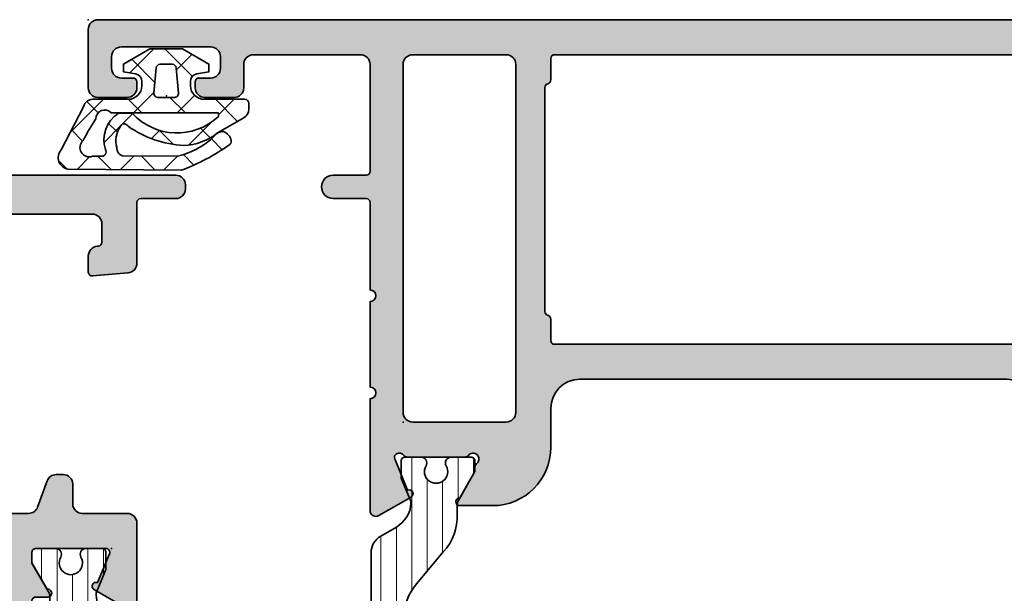
# Model space of a CAD drawing. Extents: x -5438 to -598, y -4679 to 3702.
# Drawn here: x -5027 to -4976, y -3567 to -3537 of the extents above; entities that cross this region are included whole.
import ezdxf

# ---------------------------------------------------------------- set-up
doc = ezdxf.new("R2010")
doc.units = 0
doc.header["$LTSCALE"] = 5
doc.header["$MEASUREMENT"] = 0
doc.layers.get('0').update_dxf_attribs({"linetype": 'CONTINUOUS'})
for name, color, linetype, lineweight in [('Al_foot_closed', 2, 'CONTINUOUS', 35), ('Al_Gaskets', 2, 'CONTINUOUS', 35), ('Al_Hatch', 7, 'CONTINUOUS', 18), ('Al_Insert_points', 6, 'CONTINUOUS', 25), ('Al_Profiles', 2, 'CONTINUOUS', 35), ('Al_Thermal_break', 2, 'CONTINUOUS', 35)]:
    doc.layers.add(name, color=color, linetype=linetype, lineweight=lineweight)
doc.layers.add('Al_Solid_Hatch', color=50, linetype='CONTINUOUS')

# ---------------------------------------------------------------- blocks, each defined once
blk = doc.blocks.new('5000450-_')
at = {"layer": 'Al_Hatch'}
h = blk.add_hatch(dxfattribs=at)
h.set_pattern_fill('ANSI31', color=256, scale=0.25, angle=135, style=0)
h.set_pattern_definition([(180, (0, 0), (-1.408107571515549e-16, -0.79375), [])])
edge = h.paths.add_edge_path()
edge.add_arc((5.638859217955278, 22.43630372714533), 1.499998739249994, 272.69679416985593, 329.9999058465858, ccw=False)
edge.add_arc((5.695319641111714, 21.237630559273), 0.2999965964354605, 247.4998109371611, 272.6968611308427, ccw=False)
edge.add_line((5.580514999324227, 20.96047022283053), (4.419418999324184, 21.44141022283067))
edge.add_line((4.419418999324184, 21.44141022283067), (3.538854999324134, 21.44141022283045))
edge.add_arc((3.538854849909119, 21.24141037224564), 0.1999998505848584, 89.99995719571912, 180.0000428042809)
edge.add_line((3.338854999324316, 21.24141022283063), (3.338854999324316, 20.42083422283055))
edge.add_arc((3.638855178630497, 20.42083415453357), 0.3000001793061891, 179.999986956244, 299.9999406859549)
edge.add_arc((4.088855503459276, 19.64141022283078), 0.6000009082805229, -120.00000551271643, 120.0000055127413, ccw=False)
edge.add_arc((3.638855178630685, 18.86198629112767), 0.300000179306377, 60.00005931405718, 180.0000130437621)
edge.add_line((3.338854999324316, 18.86198622283066), (3.338854999324316, 17.84141022283076))
edge.add_arc((3.538854849909204, 17.84141007341561), 0.1999998505849437, 179.9999571956784, 270.0000428042565)
edge.add_line((3.538854999324134, 17.64141022283072), (4.088854999324316, 17.64141022283072))
edge.add_line((4.088854999324316, 17.64141022283072), (5.564963654476618, 18.49364390165285))
edge.add_arc((5.814964083368926, 18.06063144738162), 0.5000000000003334, 89.99955175248141, 120.0000567505675, ccw=False)
edge.add_line((5.814967995066458, 18.56063144736665), (6.275766313067256, 18.56062784235907))
edge.add_arc((6.423116642594786, 21.15584569633362), 2.599397589673453, 266.7503701464619, 313.2491816060097)
edge.add_line((8.204152612313113, 19.26249451291052), (9.853871808878797, 20.64677328229483))
edge.add_arc((11.8013011232492, 18.30032465382783), 3.049311742099174, 93.38009287465837, 129.6908940899282, ccw=False)
edge.add_arc((20.83885508730499, -150.4599966982342), 172.0514069210646, 90.73478951592699, 93.07098696446758, ccw=False)
edge.add_arc((18.63885499932433, 21.07730308292004), 0.4999999999999405, 3.979039320256561e-13, 90.73478951589198, ccw=False)
edge.add_line((19.13885499932427, 21.07730308292004), (19.13885505522022, 2.191410222831809))
edge.add_arc((19.7388546069751, 2.19140977458655), 0.5999995517550443, 179.9999571956988, 270.0000428042578)
edge.add_arc((19.73885550346522, 2.19140977458672), 0.5999995517552148, 269.9999571956934, 360.0000428042849)
edge.add_line((20.33885505522027, 2.191410222831809), (20.33885499932432, 21.09141022283054))
edge.add_arc((20.83885499932386, 21.09141022283099), 0.4999999999995453, 90.00000002944228, 180.0000000000521, ccw=False)
edge.add_arc((20.827523911695, -150.882709743636), 172.4741203386776, 86.9327773078773, 89.99623582087042, ccw=False)
edge.add_arc((29.89452495868161, 18.34623163360299), 3.00245589826788, 50.015648100123315, 86.91336499955668, ccw=False)
edge.add_line((31.82383817774836, 20.64677329238204), (33.47355738633529, 19.26249451291052))
edge.add_arc((35.40057944619889, 21.55694410917662), 2.996316566887845, 229.9743617147639, 270.0256382852383)
edge.add_line((35.40192021539507, 18.56062784226744), (35.86274200359423, 18.5606314473596))
edge.add_arc((35.86274591529153, 18.06063144737456), 0.5000000000003374, 59.99994324943282, 90.00044824749273, ccw=False)
edge.add_line((36.11274634418384, 18.4936439016458), (37.58885499932432, 17.64141022283072))
edge.add_line((37.58885499932432, 17.64141022283072), (38.13885499932427, 17.64141022283049))
edge.add_arc((38.13885514873912, 17.84141007341569), 0.1999998505852564, 269.999957195768, 360.0000428042972)
edge.add_line((38.33885499932432, 17.84141022283076), (38.33885499932409, 18.86198622283066))
edge.add_arc((38.03885482001773, 18.86198629112767), 0.3000001793063738, 359.9999869562379, 479.9999406859433)
edge.add_arc((37.5888544951889, 19.64141022283065), 0.6000009082805229, 59.99999448728357, 300.00000551274127, ccw=False)
edge.add_arc((38.03885482001772, 20.4208341545339), 0.3000001793066085, 240.0000593140335, 360.0000130437357)
edge.add_line((38.33885499932432, 20.42083422283078), (38.33885499932432, 21.24141022283063))
edge.add_arc((38.13885514873929, 21.24141037224564), 0.1999998505850858, 359.9999571957192, 450.0000428042808)
edge.add_line((38.13885499932427, 21.44141022283067), (37.25829099932422, 21.44141022283067))
edge.add_line((37.25829099932422, 21.44141022283067), (36.09719499932418, 20.96047022283053))
edge.add_arc((35.98239035753657, 21.23763055927353), 0.2999965964359958, 267.3031388691418, 292.5001890628215, ccw=False)
edge.add_arc((36.03885078069339, 22.43630372714534), 1.499998739250024, 210.0000941534138, 267.3032058301256, ccw=False)
edge.add_line((34.73981499932426, 21.68630222283061), (34.27498890874255, 22.49140844509772))
edge.add_arc((33.40896247858595, 21.99141022283058), 1.000000000000043, 29.99988238620885, 89.99999999999878)
edge.add_line((33.40896247858597, 22.99141022283063), (8.268747520061982, 22.99141022283063))
edge.add_arc((8.268747520061957, 21.9914102228305), 1.000000000000128, 89.99999999999858, 150.0001176138034)
edge.add_line((7.402721089905175, 22.49140844509749), (6.937894999324375, 21.68630222283061))
at = {"layer": 'Al_Insert_points'}
for p in [(3.33885550345973, 19.64141022282913), (38.33885449519254, 19.64141022282901)]:
    blk.add_point(p, dxfattribs=at)
at = {"layer": 'Al_Thermal_break'}
blk.add_lwpolyline([(6.937894999324375, 21.68630222283061, -0.2553760000000451), (5.709434999324334, 20.93796622283073, -0.1103879999999736), (5.580514999324227, 20.96047022283053), (4.419418999324184, 21.44141022283067), (3.538854999324134, 21.44141022283045, 0.4142139999999379), (3.338854999324316, 21.24141022283063), (3.338854999324316, 20.42083422283055, 0.5773500000000247), (3.788854999323907, 20.16102622283076, -1.732050999999429), (3.788854999324134, 19.12179422283068, 0.5773499999999931), (3.338854999324316, 18.86198622283066), (3.338854999324316, 17.84141022283076, 0.4142140000000211), (3.538854999324134, 17.64141022283072), (4.088854999324316, 17.64141022283072), (5.564963654476618, 18.49364390165285, -0.1316547392492529), (5.814967995066458, 18.56063144736665), (6.275766313067256, 18.56062784235907, 0.2057198731865205), (8.204152612313113, 19.26249451291052), (9.853871808878797, 20.64677328229483, -0.1597748852406264), (11.62151511572926, 21.34433173200684, -0.01019393744704342), (18.63244292691012, 21.57726196655678, -0.4179747782497513), (19.13885499932427, 21.07730308292004), (19.13885505522022, 2.191410222831809, 0.414213999999924), (19.7388550552199, 1.591410222831673, 0.4142140000000906), (20.33885505522027, 2.191410222831809), (20.33885499932432, 21.09141022283054, -0.414213562222854), (20.83885499906693, 21.59141022283054, -0.01336765554303905), (30.05619486753823, 21.34433174227413, -0.1624022435570057), (31.82383817774836, 20.64677329238204), (33.47355738633529, 19.26249451291052, 0.176557682288933), (35.40192021539507, 18.56062784226744), (35.86274200359423, 18.5606314473596, -0.1316547392491363), (36.11274634418384, 18.4936439016458), (37.58885499932432, 17.64141022283072), (38.13885499932427, 17.64141022283049, 0.4142139999997712), (38.33885499932432, 17.84141022283076), (38.33885499932409, 18.86198622283066, 0.5773499999999931), (37.88885499932427, 19.12179422283068, -1.732050999999431), (37.88885499932405, 20.16102622283076, 0.5773499999999748), (38.33885499932432, 20.42083422283078), (38.33885499932432, 21.24141022283063, 0.4142139999999377), (38.13885499932427, 21.44141022283067), (37.25829099932422, 21.44141022283067), (36.09719499932418, 20.96047022283053, -0.1103879999999655), (35.96827499932385, 20.93796622283073, -0.2553759999999606), (34.73981499932426, 21.68630222283061), (34.27498890874255, 22.49140844509772, 0.2679497424633346), (33.40896247858597, 22.99141022283063), (8.268747520061982, 22.99141022283063, 0.2679497424634046), (7.402721089905175, 22.49140844509749)], format="xyb", close=True, dxfattribs=at)
at = {"layer": 'Al_Thermal_break', "color": 5}
blk.add_lwpolyline([(18.83885500115917, 20.45730308203211), (18.83885505521999, 2.191409775178368, 1), (20.63885505522027, 2.191409774586436), (20.63885500119969, 20.45730308084869)], format="xyb", dxfattribs=at)
blk = doc.blocks.new('0171374-C')
at = {"layer": 'Al_Solid_Hatch', "ltscale": 0.25}
h = blk.add_hatch(color=256, dxfattribs=at)
h.dxf.hatch_style = 1
h.paths.add_polyline_path([(0.6667485175859014, 41.88519696571371, -1), (1.066748517608897, 41.88520000000012), (2.426748517608907, 41.10000000000009), (2.666748517608916, 41.10000000000009, -0.2360679774998013), (2.826748517608895, 41.02000000000009, 1.153009687409367), (3.246748517608928, 41.44000000000008, -0.2360679774997738), (3.166748517608919, 41.60000000000012), (3.166748517608919, 44.60000000000012, -0.2360679774997738), (3.246748517608928, 44.76000000000015, 0.3675227149780936), (3.332638684699798, 45.138933145953, 0.3884367506233986), (3.078841877813304, 45.23108695142181), (1.469969451111904, 44.56467008016484, -0.936600158529717), (1.111988339691329, 44.38813293571517), (0.1525025904552848, 46.0499992011053, -0.5773512941738539), (0.41230975034658, 46.50000000000018), (2.966735321505592, 46.50000000000018), (6.166748517608948, 46.50000000000001, 1), (6.766748517598739, 46.50000000000001), (11.16674851760895, 46.50000000000001, 1), (11.76674851759828, 46.50000000000001), (16.26674851760897, 46.50000000000001, 0.4142135623731003), (16.46674851760896, 46.7), (16.46674851760893, 48.39999999999998, -0.4142135623731002), (17.06674851760893, 48.99999999999998, -0.4142135623731037), (17.66674851760895, 48.39999999999999), (17.66674851760898, 46.69999999999999, 0.4142135623730898), (17.86674851760896, 46.50000000000001), (23.36674851760896, 46.50000000000001, 0.4142135623730961), (23.86674851760896, 47.00000000000001), (23.86674851760894, 52.50000000000004, 0.4142135623730871), (23.36674851760895, 53.00000000000004), (22.16674851760894, 53.00000000000006, -0.4142135623730933), (21.66674851760892, 53.5000000000001), (21.66674851760895, 55.00000000000004, -0.4142135623730888), (22.16674851760895, 55.50000000000004), (22.46674851760896, 55.50000000000004, -0.4142135623730951), (22.66674851760895, 55.30000000000005), (22.66674851760895, 54.70000000000002, 0.414213562373095), (23.16674851760895, 54.20000000000002), (23.76674851760891, 54.20000000000002, 0.4142135623730929), (24.26674851760891, 54.70000000000002), (24.26674851760894, 59.30000000000001, 0.4142135623730833), (23.76674851760897, 59.80000000000002), (23.16674851760897, 59.80000000000005, 0.4142135623731235), (22.66674851760895, 59.30000000000003), (22.66674851760898, 58.70000000000003, -0.4142135623731107), (22.46674851760899, 58.50000000000004), (22.16674851760895, 58.50000000000004, -0.4142135623730951), (21.66674851760895, 59.00000000000004), (21.66674851760895, 60.50000000000004, -0.4142135623731005), (22.16674851760896, 61.00000000000004), (25.16674851760896, 60.99999999999998, -0.4142135623730895), (25.66674851760895, 60.49999999999998), (25.66674851760892, 0.5000000000000071, -0.4142135623730951), (25.16674851760892, 7.105427357601002e-15), (23.32506091278669, 7.105427357601002e-15, -0.3015113445775836), (21.482491584812, 1.222222222220999, -0.5366750419291282), (21.66674851761021, 1.500000000000007), (23.36674851760891, 1.500000000000007, 0.4142135623730909), (23.86674851760891, 2), (23.86674851760894, 4.5, 0.414213562373095), (23.36674851760894, 5), (9.866748517608965, 5.000000000000007, 0.4142135623730867), (9.366748517608965, 4.500000000000021), (9.366748517608908, 2.000000000000021, 0.4142135623731034), (9.866748517608908, 1.500000000000007), (11.26674851760767, 1.500000000000007, -0.5539924070682364), (11.44659219973257, 1.21249999999867, -0.2870075753929958), (9.827999060615182, 0.1999999999999886), (7.066748517608961, 0.1999999999999673, -0.4142135623730138), (6.066748517608954, 1.199999999999683), (6.066748517608925, 1.299999999999962, -0.4142135623731784), (6.266748517608914, 1.500000000000007), (7.466748517608959, 1.500000000000007, 0.4142135623730951), (7.666748517608948, 1.699999999999996), (7.666748517608948, 4.300000000000054, 0.4142135623730835), (6.966748517609002, 5.000000000000036), (4.412307761228085, 4.999999999940066, -0.5773510674602637), (4.152500499304598, 5.450000622123703), (5.111988719503039, 7.111873777727396, -0.9365940674519647), (5.469970611577146, 6.935339439094811), (7.078846172966074, 6.268921269407628, 0.3884634378373598), (7.332651570070148, 6.36109151668709, 0.367496394790796), (7.246748517614865, 6.739999999875582, -0.2360679775098925), (7.16674851760872, 6.899999999880254), (7.166748517608944, 9.899999999880542, -0.2360679774998437), (7.246748517608982, 10.05999999988055, 1.153009687409375), (6.826748517609143, 10.47999999988063, -0.2360679774997203), (6.666748517609225, 10.3999999998807), (6.426748517608587, 10.39999999988069), (5.066748517608467, 9.614799999880894, -1), (4.666748517608376, 9.614799999880844), (4.66674851760849, 9.961215772565566, -0.2679486554641469), (6.166743311097974, 12.55928897793065), (6.666750253112269, 12.84796945651136, 0.2679486554642351), (7.166748517608919, 13.71399385830032), (7.166748517608948, 35.7, 0.4142135623730955), (5.666748517608948, 37.2), (3.666748517608919, 37.2, -0.4142135623730951), (0.6667485176089194, 40.2)])
h.paths.add_polyline_path([(23.36674851760896, 39.00000000000001), (5.466748517608959, 39.00000000000001, -0.4142135623730933), (4.966748517608959, 39.50000000000001), (4.966748517608931, 44.30000000000002, -0.414213562373096), (5.466748517608931, 44.80000000000002), (23.36674851760896, 44.80000000000008, -0.4142135623730958), (23.86674851760896, 44.30000000000008), (23.86674851760896, 39.50000000000001, -0.4142135623730951)], flags=16)
h.paths.add_polyline_path([(23.86674851760894, 37.00000000000001), (23.86674851760891, 6.999999999999979, -0.4142135623731027), (23.66674851760892, 6.79999999999999), (22.56674851760889, 6.800000000000022, 0.3419987131209206), (22.37309935029828, 6.649999999999139, -0.3419987131209118), (22.17945018298995, 6.500000000000014), (10.65404685222772, 6.500000000000007, -0.3419987131209845), (10.46039768491953, 6.649999999999061, 0.3419987131209835), (10.26674851760892, 6.799999999999986), (9.166748517608914, 6.800000000000018, -0.4142135623730899), (8.966748517608929, 7.000000000000007), (8.96674851760893, 37.00000000000001, -0.4142135623730858), (9.16674851760891, 37.2), (10.26674851760314, 37.20000000000002, 0.3419987131220633), (10.46039768490959, 37.34999999999834, -0.3419987131220685), (10.65404685222038, 37.50000000000001), (22.17945018299478, 37.50000000000001, -0.3419987131213513), (22.37309935030545, 37.34999999999883, 0.3419987131213361), (22.56674851761301, 37.20000000000005), (23.66674851760895, 37.2, -0.4142135623730805)], flags=16)
at = {"layer": 'Al_foot_closed'}
for points in [[(3.332638684741067, 45.13893314597454, 0.3884367506174329), (3.078841877856501, 45.2310869514397), (1.469969451111904, 44.56467008016484, -0.9366133997499576), (1.111985518308, 44.38813782261895), (0.152502590461534, 46.04999920109447, -0.5773512941876802), (0.4123097503465196, 46.50000000000018), (2.966735321505592, 46.50000000000018)], [(7.33265157007015, 6.36109151668709, -0.3884634378373811), (7.078846172966061, 6.268921269407635), (5.469970611577148, 6.935339439094811, 0.9365940674520822), (5.111988719503026, 7.111873777727375), (4.152500499304617, 5.450000622123731, 0.5773510674524669), (4.412307761221038, 4.999999999940066), (6.966748517608901, 4.999999999939952)]]:
    blk.add_lwpolyline(points, format="xyb", dxfattribs=at)
at = {"layer": 'Al_Insert_points', "ltscale": 0.25}
for p in [(25.66674851760892, 60.99999999999995), (21.66674851760892, 57.00000000000006), (25.66674851760892, 1.4210854715202e-14)]:
    blk.add_point(p, dxfattribs=at)
at = {"layer": 'Al_Insert_points'}
for p in [(4.966748517608927, 44.80000000000002), (3.166748517608919, 43.00000000000029), (7.166748517608832, 8.499999999880494), (8.96674851760893, 6.800000000000024)]:
    blk.add_point(p, dxfattribs=at)
at = {"layer": 'Al_Profiles'}
blk.add_lwpolyline([(6.966763842049611, 4.999999999832291, -0.4142071503522837), (7.666748517608948, 4.300000000000047), (7.666748517608948, 1.699999999999996, -0.414213562373095), (7.466748517608959, 1.500000000000007), (6.266748517608914, 1.500000000000007, 0.414213562373095), (6.066748517608925, 1.300000000000018), (6.066748517608954, 1.199999999999967, 0.414213562373095), (7.066748517608954, 0.1999999999999673), (9.827999060615166, 0.1999999999999957, 0.2870075753930837), (11.44659219973282, 1.212499999999189, 0.5539924070681354), (11.26674851760715, 1.500000000000007), (9.866748517608908, 1.500000000000007, -0.414213562373095), (9.366748517608908, 2.000000000000007), (9.366748517608965, 4.500000000000007, -0.414213562373095), (9.866748517608965, 5.000000000000007), (23.36674851760894, 5.000000000000007, -0.414213562373095), (23.86674851760894, 4.500000000000007), (23.86674851760891, 2.000000000000007, -0.414213562373095), (23.36674851760891, 1.500000000000007), (21.66674851761074, 1.500000000000007, 0.5366750419290157), (21.48249158481176, 1.222222222221554, 0.3015113445776667), (23.32506091278669, 7.105427357601002e-15), (25.16674851760892, 7.105427357601002e-15, 0.414213562373095), (25.66674851760892, 0.5000000000000071), (25.66674851760895, 60.49999999999998, 0.414213562373095), (25.16674851760895, 60.99999999999998), (22.16674851760895, 61.00000000000004, 0.414213562373095), (21.66674851760895, 60.50000000000004), (21.66674851760895, 59.00000000000004, 0.414213562373095), (22.16674851760895, 58.50000000000004), (22.46674851760899, 58.50000000000004, 0.414213562373095), (22.66674851760898, 58.70000000000002), (22.66674851760895, 59.30000000000005, -0.414213562373095), (23.16674851760895, 59.80000000000005), (23.76674851760894, 59.80000000000002, -0.414213562373095), (24.26674851760894, 59.30000000000002), (24.26674851760891, 54.70000000000002, -0.414213562373095), (23.76674851760891, 54.20000000000002), (23.16674851760892, 54.20000000000002, -0.4142135623730784), (22.66674851760895, 54.70000000000002), (22.66674851760895, 55.30000000000005, 0.414213562373095), (22.46674851760896, 55.50000000000004), (22.16674851760895, 55.50000000000004, 0.414213562373095), (21.66674851760895, 55.00000000000004), (21.66674851760892, 53.50000000000006, 0.4142135623730785), (22.16674851760895, 53.00000000000006), (23.36674851760894, 53.00000000000004, -0.414213562373095), (23.86674851760894, 52.50000000000004), (23.86674851760896, 47.00000000000001, -0.414213562373095), (23.36674851760896, 46.50000000000001), (17.86674851760896, 46.50000000000001, -0.414213562373095), (17.66674851760898, 46.7), (17.66674851760895, 48.40000000000001, 0.4142135623730951), (17.06674851760893, 48.99999999999998), (17.06674851760893, 48.99999999999998, 0.414213562373095), (16.46674851760893, 48.39999999999998), (16.46674851760896, 46.7, -0.414213562373095), (16.26674851760897, 46.50000000000001), (11.76674851759828, 46.50000000000001, -0.9999999999999999), (11.16674851760895, 46.50000000000001), (6.766748517598739, 46.50000000000001, -0.9999999999999999), (6.166748517608948, 46.50000000000001), (2.966735321505592, 46.50000000000018)], format="xyb", dxfattribs=at)
at = {"layer": 'Al_Profiles', "ltscale": 0.25}
blk.add_lwpolyline([(7.332651570055484, 6.361091516699823, 0.367496394778577), (7.24674851760876, 6.739999999880162, -0.2360679774998078), (7.166748517608719, 6.899999999880244), (7.166748517608946, 9.899999999880585, -0.2360679774997897), (7.246748517608987, 10.05999999988055, 1.15300968740934), (6.826748517609142, 10.47999999988063, -0.2360679774997837), (6.666748517609173, 10.3999999998807), (6.426748517608596, 10.3999999998807), (5.066748517608469, 9.614799999880894, -1.000000000000284), (4.666748517608378, 9.614799999880667), (4.666748517608491, 9.961215772564152, -0.2679486554643181), (6.16674331109841, 12.5592889779309), (6.666750253111625, 12.84796945651099, 0.2679486554642989), (7.166748517608919, 13.71399385829982), (7.166748517608948, 35.7, 0.414213562373095), (5.666748517608948, 37.2), (3.666748517608919, 37.2, -0.414213562373095), (0.6667485176089194, 40.2), (0.6667485176089194, 41.8852, -0.9999848286833309), (1.066748517608897, 41.88520000000012), (2.42674851760891, 41.10000000000009), (2.666748517608919, 41.10000000000009, -0.2360679774997794), (2.826748517608888, 41.0200000000001, 1.153009687409324), (3.24674851760896, 41.44000000000006, -0.2360679774997878), (3.166748517608919, 41.60000000000009), (3.166748517608919, 44.60000000000014, -0.2360679774997878), (3.24674851760896, 44.76000000000017, 0.3675227149780559), (3.332638684699798, 45.138933145953)], format="xyb", dxfattribs=at)
at = {"layer": 'Al_Profiles'}
for points in [[(5.466748517608959, 39.00000000000001, -0.414213562373095), (4.966748517608959, 39.50000000000001), (4.966748517608931, 44.30000000000002, -0.4142135623730949), (5.466748517608931, 44.80000000000002), (23.36674851760896, 44.80000000000008, -0.4142135623730951), (23.86674851760896, 44.30000000000008), (23.86674851760896, 39.50000000000001, -0.414213562373095), (23.36674851760896, 39.00000000000001)], [(10.65404685222451, 6.500000000000007, -0.3419987131187361), (10.46039768491913, 6.65000000000061, 0.3419987131187689), (10.26674851760891, 6.79999999999999), (9.16674851760892, 6.800000000000018, -0.414213562373095), (8.96674851760893, 7.000000000000007), (8.96674851760893, 37.00000000000001, -0.4142135623731033), (9.16674851760892, 37.2), (10.26674851760891, 37.20000000000002, 0.3419987131180318), (10.46039768491032, 37.35000000000114, -0.3419987131180393), (10.65404685222039, 37.50000000000001), (22.17945018299478, 37.50000000000001, -0.3419987131184669), (22.37309935030494, 37.35000000000083, 0.3419987131184741), (22.5667485176089, 37.20000000000005), (23.66674851760895, 37.2, -0.4142135623730868), (23.86674851760894, 37.00000000000001), (23.86674851760891, 6.999999999999979, -0.414213562373095), (23.66674851760892, 6.79999999999999), (22.5667485176089, 6.800000000000018, 0.3419987131188439), (22.37309935029866, 6.650000000000581, -0.3419987131188267), (22.17945018299293, 6.500000000000007)]]:
    blk.add_lwpolyline(points, format="xyb", close=True, dxfattribs=at)
blk = doc.blocks.new('3001971-_')
at = {"xscale": -1, "rotation": 180}
blk.add_blockref('0171374-C', (475.2632880810054, 345.7799999999996), dxfattribs=at)
blk.add_blockref('5000450-_', (444.0911815992897, 317.7385897771693))
at = {"rotation": 180}
blk.add_blockref('5000450-_', (481.7688915979383, 322.3214102228307), dxfattribs=at)
blk = doc.blocks.new('5000529-A')
at = {"layer": 'Al_Hatch'}
h = blk.add_hatch(dxfattribs=at)
h.set_pattern_fill('ANSI37', color=256, scale=0.5, style=0, double=1)
h.set_pattern_definition([(45, (0, 0), (-1.122532015133644, 1.122532015133644), []), (135, (0, 0), (-1.122532015133644, -1.122532015133644), [])])
edge = h.paths.add_edge_path()
edge.add_arc((2.111447427365829, 3.392296880717481), 0.2251000198971924, -78.79052718556989, 62.772211880460986, ccw=False)
edge.add_arc((1.485686028701446, 4.164840274647477), 1.197914738595587, 252.9526771681166, 303.980077568322, ccw=False)
edge.add_arc((1.074168773059319, 3.417156323187228), 0.4021497456129348, 197.5822726303413, 278.62870864722265, ccw=False)
edge.add_line((0.6908057843029383, 3.295676955604404), (0.6765986467485163, 6.12143861958175))
edge.add_arc((4.51906785116525, 5.290306081007141), 3.931329404103457, 133.3081499206382, 167.7948534169753, ccw=False)
edge.add_arc((1.546946602106672, 8.429462230485242), 0.3917153973286299, 314.7012163323875, 384.7330420424867)
edge.add_line((1.902728788788636, 8.593352401466074), (1.80789269968659, 8.705146082121939))
edge.add_arc((1.356923970263475, 8.325875847667753), 0.5892526670796094, 40.06424721975096, 69.54589201120898)
edge.add_arc((1.453762223364242, 8.666973748655673), 0.2375312582541331, 62.66290701507005, 137.3944402848199)
edge.add_arc((9.753666722541867, 2.736472079505283), 10.43671605612804, 144.2929427022608, 159.9044171455215)
edge.add_line((-0.04766981783222946, 6.322395120866941), (0, 0.5020754672122623))
edge.add_arc((0.6025650377491854, 0.613060472164058), 0.6127008209900059, 190.436204582453, 310.3362175575732)
edge.add_line((0.9991489672092939, 0.146023553991836), (3.218968374058932, 1.292579973313377))
edge.add_arc((3.095798351688161, 1.786867686347426), 0.5094027852959253, 283.9923882514945, 368.1945731067362)
edge.add_line((3.600000000000136, 1.859475506220588), (3.600000000000136, 3.603544439375878))
edge.add_arc((4.300000000000153, 3.60354443937585), 0.700000000000017, 89.99999999999773, 179.9999999999977, ccw=False)
edge.add_line((4.300000000000182, 4.303544439375867), (4.511462053316791, 4.303544439375867))
edge.add_arc((4.511462053316752, 3.903544439375927), 0.3999999999999397, 9.9999999999946, 89.99999999999437, ccw=False)
edge.add_line((4.905385154521582, 3.973003710442652), (5.014612537460607, 3.353544439375878))
edge.add_line((5.014612537460607, 3.353544439375878), (5.414612537460698, 3.353544439375878))
edge.add_line((5.414612537460698, 3.353544439375878), (6.200000000000045, 4.713875428121878))
edge.add_line((6.200000000000045, 4.713875428121878), (6.200000000000045, 6.393213450630026))
edge.add_line((6.200000000000045, 6.393213450630026), (5.414612537460698, 7.753544439375912))
edge.add_line((5.414612537460698, 7.753544439375912), (5.014612537460607, 7.753544439375912))
edge.add_line((5.014612537460607, 7.753544439375912), (4.905385154521582, 7.134085168309139))
edge.add_arc((4.511462053316752, 7.203544439375864), 0.3999999999999396, 270.00000000000557, 350.0000000000054, ccw=False)
edge.add_line((4.511462053316791, 6.803544439375924), (4.300000000000182, 6.803544439375924))
edge.add_arc((4.300000000000153, 7.503544439375941), 0.700000000000017, 180.0000000000023, 270.00000000000233, ccw=False)
edge.add_line((3.600000000000136, 7.503544439375912), (3.600000000000136, 9.603544439375877))
edge.add_arc((3.400000000000091, 9.603544439375877), 0.2000000000000455, 0, 90)
edge.add_line((3.400000000000091, 9.803544439375923), (3.088675134594951, 9.803544439375923))
edge.add_arc((3.088675134594919, 9.303544439375896), 0.5000000000000271, 89.99999999999636, 149.9999999999982)
edge.add_line((2.655662432702684, 9.553544439375923), (1.866987298107915, 8.18751903559156))
edge.add_arc((4.073267174964407, 6.394104781417161), 2.843238572842212, 140.8934437691134, 178.819786821061)
edge.add_arc((6.675079301697584, 6.726049893876613), 5.451306892559558, 182.8745834905222, 215.0879918808285)
edge = h.paths.add_edge_path(flags=16)
edge.add_line((0.6705550972576475, 2.177575952570248), (0.6689805237097062, 1.754414238059963))
edge.add_arc((1.11835202439769, 1.590930100561043), 0.4781859563436975, 160.0082995588169, 318.2210989105456)
edge.add_arc((-4.460525104424846, 12.67340702996854), 12.85356980346536, 297.5017719483693, 303.3212483979999)
edge.add_arc((2.593373015304346, 2.386197084664747), 0.4533343651936033, 270.8833114367329, 407.4384751270644)
edge.add_line((2.900000000000091, 2.720101171075624), (2.900000000000091, 8.223782605002054))
edge.add_arc((2.870000000000118, 8.223782605002054), 0.02999999999997272, 0, 90)
edge.add_line((2.870000000000118, 8.253782605002026), (2.730000000000246, 8.253782605002026))
edge.add_arc((2.730000000000192, 8.22378260500188), 0.0300000000001468, 89.99999999989822, 179.9999999998847)
edge.add_arc((4.994258022682355, 6.103350862616503), 3.1240759671874, 137.2548289059758, 226.9632401722675)
edge.add_arc((-0.03304071658945595, 3.413670302915297), 2.923580772688573, -6.386888666789105, 7.987327703429685, ccw=False)
edge.add_arc((1.519534070119366, 3.954308523696402), 1.606221700250984, 251.93063134751918, 327.37982335824967, ccw=False)
edge.add_arc((0.9019697689403525, 2.223744210603702), 0.2359751222477865, 59.61295074609744, 191.2826292807551)
edge = h.paths.add_edge_path(flags=16)
edge.add_arc((5.200000000000095, 5.871547476578377), 0.1999999999999953, 1.4210854715202004e-12, 85.00000000000142, ccw=False)
edge.add_line((5.400000000000091, 5.871547476578383), (5.400000000000091, 5.235541402173408))
edge.add_arc((5.200000000000095, 5.235541402173413), 0.1999999999999953, 274.9999999999986, 359.9999999999986, ccw=False)
edge.add_line((5.217431148549622, 5.036302462555068), (3.917431148549667, 4.922567199971422))
edge.add_arc((3.900000000000087, 5.121806139589808), 0.2000000000000409, 180.0000000000132, 275.0000000000132, ccw=False)
edge.add_line((3.700000000000045, 5.121806139589762), (3.700000000000045, 5.985282739162028))
edge.add_arc((3.900000000000087, 5.985282739161982), 0.2000000000000409, 84.99999999998681, 179.9999999999869, ccw=False)
edge.add_line((3.917431148549667, 6.184521678780368), (5.217431148549622, 6.070786416196722))
at = {"layer": 'Al_Gaskets'}
for points in [[(2.214437267278299, 3.59245459811184, -0.7104183456833136), (2.15520609050759, 3.171491087410868, -0.2264025799114193), (1.134503601543656, 3.019558377558337), (1.134503601543656, 3.019558377558337, -0.369149685936236), (0.6908057843029383, 3.295676955604404), (0.6908057843029383, 3.295676955604404), (0.6765986467485163, 6.12143861958175), (0.6765986467485163, 6.12143861958175, -0.1516227713957607), (1.822483048350023, 8.151036981458002), (1.822483048350023, 8.151036981458002), (1.822483048350023, 8.151036981457946), (1.822483048350023, 8.151036981457946, 0.3154514665385937), (1.902728788788636, 8.593352401466074), (1.902728788788636, 8.593352401466074), (1.80789269968659, 8.705146082121939), (1.80789269968659, 8.705146082121939, 0.1293522258021824), (1.562842454730344, 8.877977544291934), (1.562842454730344, 8.877977544291934, 0.3381483901417467), (1.278931758150293, 8.827769914906195), (1.278931758150293, 8.827769914906195), (1.278931758150293, 8.827769914906195), (1.278931758150293, 8.827769914906195, 0.068223460260727), (-0.04766981783222946, 6.322395120866941), (0, 0.5020754672122623, 0.5767687147057934), (0.9991489672092939, 0.146023553991836), (3.218968374058932, 1.292579973313377, 0.3848765693053973), (3.600000000000136, 1.859475506220588), (3.600000000000136, 3.603544439375878, -0.414213562373095), (4.300000000000182, 4.303544439375867), (4.511462053316791, 4.303544439375867, -0.3639702342662014), (4.905385154521582, 3.973003710442652), (5.014612537460607, 3.353544439375878), (5.414612537460698, 3.353544439375878), (6.200000000000045, 4.713875428121878), (6.200000000000045, 6.393213450630026), (5.414612537460698, 7.753544439375912), (5.014612537460607, 7.753544439375912), (4.905385154521582, 7.134085168309139, -0.3639702342662014), (4.511462053316791, 6.803544439375924), (4.300000000000182, 6.803544439375924, -0.414213562373095), (3.600000000000136, 7.503544439375912), (3.600000000000136, 9.603544439375877, 0.414213562373095), (3.400000000000091, 9.803544439375923), (3.088675134594951, 9.803544439375923), (3.088675134594951, 9.803544439375923, 0.2679491924311314), (2.655662432702684, 9.553544439375923), (2.655662432702684, 9.553544439375923), (1.866987298107915, 8.18751903559156), (1.866987298107915, 8.18751903559156, 0.1670122377386097), (1.230631777501003, 6.452667390528188), (1.230631777501003, 6.452667390528188, 0.141490521235689)], [(0.6705550972576475, 2.177575952570248), (0.6689805237097062, 1.754414238059963), (0.6689805237097062, 1.754414238059963, 0.8258970455673875), (1.474945523638326, 1.272334926172516), (1.474945523638326, 1.272334926172516, 0.02539771496513583), (2.600361655145207, 1.932916591395224), (2.600361655145207, 1.932916591395224), (2.600361655145207, 1.932916591395224), (2.600361655145207, 1.932916591395224, 0.6780387308087493), (2.900000000000091, 2.720101171075624), (2.900000000000091, 8.223782605002054, 0.414213562373095), (2.870000000000118, 8.253782605002026), (2.730000000000246, 8.253782605002026), (2.730000000000246, 8.253782605002026, 0.4142135623730257), (2.700000000000045, 8.22378260500194, 0.4127237593725164), (2.86217789001148, 3.819913769848665, -0.06280172043155273), (2.872394563294165, 3.088446735439175), (2.872394563294165, 3.088446735439175, -0.3416415325420344), (1.021335140311521, 2.427302964867136, 0.6473603692027683)], [(5.217431148549622, 6.070786416196722, -0.3888787318529897), (5.400000000000091, 5.871547476578383), (5.400000000000091, 5.871547476578383), (5.400000000000091, 5.235541402173408), (5.400000000000091, 5.235541402173408, -0.3888787318529897), (5.217431148549622, 5.036302462555068), (5.217431148549622, 5.036302462555068), (3.917431148549667, 4.922567199971422), (3.917431148549667, 4.922567199971422, -0.4400105308918335), (3.700000000000045, 5.121806139589762), (3.700000000000045, 5.121806139589762), (3.700000000000045, 5.985282739162028), (3.700000000000045, 5.985282739162028, -0.4400105308918334), (3.917431148549667, 6.184521678780368), (3.917431148549667, 6.184521678780368)]]:
    blk.add_lwpolyline(points, format="xyb", close=True, dxfattribs=at)
at = {"layer": 'Al_Insert_points'}
blk.add_point((3.776167766055096, 5.56506478704024), dxfattribs=at)
blk = doc.blocks.new('P-70876block', base_point=(328.4984230058003, 163.5090182538679))
at = {"layer": 'Al_Solid_Hatch'}
h = blk.add_hatch(color=256, dxfattribs=at)
edge = h.paths.add_edge_path(flags=16)
edge.add_line((325.1984230058004, 155.7090182538678), (326.2984230058004, 155.7090182538678))
edge.add_arc((326.2984230058004, 155.5090182538679), 0.1999999999999886, 1.63140612130519e-11, 90.00000000001631, ccw=False)
edge.add_line((326.4984230058004, 155.5090182538679), (326.4984230058003, 115.5090182538678))
edge.add_arc((326.2984230058004, 115.5090182538678), 0.1999999999999318, -90, 0, ccw=False)
edge.add_line((326.2984230058004, 115.3090182538679), (298.8984230058004, 115.3090182538679))
edge.add_arc((298.8984230058003, 115.5090182538679), 0.1999999999999886, 180.0000000000163, 270.00000000001626, ccw=False)
edge.add_line((298.6984230058004, 115.5090182538678), (298.6984230058004, 155.5090182538679))
edge.add_arc((298.8984230058003, 155.5090182538679), 0.1999999999999886, 89.99999999998369, 179.9999999999837, ccw=False)
edge.add_line((298.8984230058004, 155.7090182538678), (299.9984230058004, 155.7090182538678))
edge.add_arc((299.9984230058004, 155.9090182538678), 0.1999999999999886, 270.0000000000163, 360.0000000000163)
edge.add_line((300.1984230058004, 155.9090182538679), (300.1984230058004, 156.2090182538678))
edge.add_arc((300.6984230058004, 156.2090182538678), 0.5, 90, 180, ccw=False)
edge.add_line((300.6984230058004, 156.7090182538678), (324.4984230058003, 156.7090182538678))
edge.add_arc((324.4984230058003, 156.2090182538678), 0.5, 0, 90, ccw=False)
edge.add_line((324.9984230058003, 156.2090182538678), (324.9984230058003, 155.9090182538679))
edge.add_arc((325.1984230058004, 155.9090182538679), 0.2000000000000455, 180, 270)
edge = h.paths.add_edge_path()
edge.add_arc((297.3984230058004, 153.547804458452), 3.000000000000028, 180.0000000000054, 247.9756871629575)
edge.add_arc((295.8984230058004, 149.8397052149042), 1.000000000000004, -3.183231456205249e-12, 67.97568716295802, ccw=False)
edge.add_line((296.8984230058004, 149.8397052149041), (296.8984230058004, 112.9090182538679))
edge.add_arc((298.3984230058004, 112.9090182538679), 1.5, 180, 270)
edge.add_line((298.3984230058004, 111.4090182538679), (298.5984230058003, 111.4090182538679))
edge.add_arc((298.5984230058003, 111.2090182538678), 0.2000000000000455, 0, 90, ccw=False)
edge.add_line((298.7984230058004, 111.2090182538678), (298.7984230058004, 110.5928817800941))
edge.add_arc((298.9984230058003, 110.5928817800941), 0.1999999999999034, 180, 368.5292985675575)
edge.add_line((299.1962110359522, 110.6225448063827), (300.5584230058004, 111.4090182538679))
edge.add_line((300.5584230058004, 111.4090182538679), (301.0984230058003, 111.4090182538678))
edge.add_arc((301.0984230058004, 111.2090182538679), 0.1999999999999886, -1.63140612130519e-11, 90.00000000001631, ccw=False)
edge.add_line((301.2984230058004, 111.2090182538678), (301.2984230058004, 107.6072100467518))
edge.add_arc((301.0984230058003, 107.6072100467518), 0.2000000000000455, -112.49999999998869, 0, ccw=False)
edge.add_line((301.0218863193273, 107.4224341402495), (299.5403322466113, 108.0361139305576))
edge.add_arc((299.3555563401092, 108.1126506170307), 0.1999999999999373, 337.4999999999656, 517.5000000000019)
edge.add_line((299.170780433607, 108.1891873035037), (298.5348315754213, 107.0876915701108))
edge.add_line((298.5348315754213, 107.0876915701108), (298.1718668670561, 106.4590182538678))
edge.add_arc((298.4316744881914, 106.3090182538678), 0.2999999999999974, 149.9999999999922, 270.0000000000054)
edge.add_line((298.4316744881914, 106.0090182538677), (302.5984230058003, 106.0090182538678))
edge.add_arc((302.5984230058003, 106.5090182538678), 0.5, 270, 360)
edge.add_line((303.0984230058003, 106.5090182538678), (303.0984230058003, 108.8090182538679))
edge.add_arc((303.5984230058003, 108.8090182538679), 0.5, 90, 180, ccw=False)
edge.add_line((303.5984230058003, 109.3090182538679), (304.5984230058003, 109.3090182538679))
edge.add_arc((304.5984230058003, 109.8090182538679), 0.5, 270, 360)
edge.add_line((305.0984230058003, 109.8090182538679), (305.0984230058004, 110.1589144847629))
edge.add_arc((304.5984230058004, 110.1589144847629), 0.5, 0, 70.00000000001076)
edge.add_line((304.7694330774632, 110.6287607951559), (303.4274129341375, 111.1172161811122))
edge.add_arc((303.5984230058002, 111.5870624915051), 0.4999999999999027, 180, 250.0000000000063, ccw=False)
edge.add_line((303.0984230058003, 111.5870624915051), (303.0984230058003, 113.0090182538678))
edge.add_arc((303.5984230058003, 113.0090182538678), 0.5, 90, 180, ccw=False)
edge.add_line((303.5984230058003, 113.5090182538678), (305.4913162246138, 113.5090182538678))
edge.add_arc((305.4913162246139, 113.0090182538679), 0.4999999999998579, 45.000000000002274, 90.00000000000648, ccw=False)
edge.add_line((305.844869615207, 113.3625716444611), (306.2519763963936, 112.9554648632745))
edge.add_arc((306.6055297869868, 113.3090182538677), 0.4999999999998834, 225.0000000000046, 270.0000000000065)
edge.add_line((306.6055297869868, 112.8090182538679), (307.8984230058004, 112.8090182538679))
edge.add_arc((308.1984230058004, 112.8090182538679), 0.2999999999999545, 0, 180, ccw=False)
edge.add_line((308.4984230058003, 112.8090182538679), (308.8984230058004, 112.8090182538679))
edge.add_arc((309.1984230058004, 112.8090182538679), 0.2999999999999545, 0, 180, ccw=False)
edge.add_line((309.4984230058003, 112.8090182538679), (311.7913162246138, 112.8090182538679))
edge.add_arc((311.7913162246138, 113.3090182538677), 0.4999999999998579, 269.9999999999935, 314.9999999999977)
edge.add_line((312.144869615207, 112.9554648632745), (312.5519763963936, 113.3625716444611))
edge.add_arc((312.9055297869867, 113.0090182538679), 0.4999999999998834, 89.99999999999352, 134.9999999999954, ccw=False)
edge.add_line((312.9055297869868, 113.5090182538678), (317.4984230058003, 113.5090182538678))
edge.add_arc((317.4984230058003, 112.5090182538678), 1, 0, 90, ccw=False)
edge.add_line((318.4984230058003, 112.5090182538678), (318.4984230058003, 108.3090182538679))
edge.add_arc((317.9984230058003, 108.3090182538679), 0.5, -90, 0, ccw=False)
edge.add_line((317.9984230058003, 107.8090182538679), (317.048661061387, 107.8090182538679))
edge.add_arc((317.048661061387, 108.0090182538678), 0.1999999999999602, 184.9999999999894, 270.00000000000813, ccw=False)
edge.add_line((316.8494221217686, 107.9915871053183), (316.8440845241525, 108.0525961252416))
edge.add_arc((316.3459871751066, 108.0090182538678), 0.5000000000000333, 4.999999999999459, 90)
edge.add_line((316.3459871751066, 108.5090182538678), (315.5166847060143, 108.5090182538678))
edge.add_arc((315.5166847060143, 108.3090182538677), 0.2000000000000739, 89.99999999999186, 184.9999999999703)
edge.add_line((315.3174457663958, 108.2915871053183), (315.477212902578, 106.465440382494))
edge.add_arc((315.9753102516239, 106.5090182538678), 0.5000000000000333, 184.9999999999994, 270)
edge.add_line((315.9753102516239, 106.0090182538678), (319.0984230058004, 106.0090182538678))
edge.add_arc((319.0984230058004, 105.8090182538679), 0.1999999999999318, 0, 90, ccw=False)
edge.add_line((319.2984230058004, 105.8090182538679), (319.2984230058004, 104.0090182538678))
edge.add_arc((319.7984230058004, 104.0090182538678), 0.5, 180, 270)
edge.add_line((319.7984230058004, 103.5090182538678), (319.9984230058003, 103.5090182538678))
edge.add_arc((319.9984230058003, 104.0090182538678), 0.5, 270, 360)
edge.add_line((320.4984230058003, 104.0090182538678), (320.4984230058003, 113.0090182538678))
edge.add_arc((320.9984230058003, 113.0090182538678), 0.5, 90, 180, ccw=False)
edge.add_line((320.9984230058003, 113.5090182538678), (327.9984230058003, 113.5090182538678))
edge.add_arc((327.9984230058003, 114.0090182538678), 0.5, 270, 360)
edge.add_line((328.4984230058003, 114.0090182538678), (328.4984230058003, 163.0090182538677))
edge.add_arc((327.9984230058003, 163.0090182538677), 0.5, 0, 90)
edge.add_line((327.9984230058003, 163.5090182538677), (326.1567354009779, 163.5090182538677))
edge.add_arc((326.1567354009779, 161.5090182538677), 2.000000000000028, 89.99999999999919, 157.1146195238392)
edge.add_arc((324.4984230058003, 162.2090182538678), 0.2000000000000561, 157.1146195238466, 270.0000000000081)
edge.add_line((324.4984230058003, 162.0090182538677), (326.1984230058002, 162.0090182538677))
edge.add_arc((326.1984230058003, 161.5090182538677), 0.5, 0, 90, ccw=False)
edge.add_line((326.6984230058003, 161.5090182538677), (326.6984230058003, 159.0090182538677))
edge.add_arc((326.1984230058003, 159.0090182538677), 0.5, -90, 0, ccw=False)
edge.add_line((326.1984230058003, 158.5090182538677), (312.6984230058003, 158.5090182538678))
edge.add_arc((312.6984230058003, 159.0090182538678), 0.5, 180, 270, ccw=False)
edge.add_line((312.1984230058003, 159.0090182538678), (312.1984230058003, 161.5090182538677))
edge.add_arc((312.6984230058003, 161.5090182538677), 0.5, 90, 180, ccw=False)
edge.add_line((312.6984230058003, 162.0090182538677), (314.0984230058003, 162.0090182538677))
edge.add_arc((314.0984230058003, 162.2090182538677), 0.2000000000000171, 270, 385.9444797723802)
edge.add_arc((312.6596735488065, 161.5090182538677), 1.800000000000064, 25.94447977237183, 90.00000000000271)
edge.add_line((312.6596735488064, 163.3090182538677), (311.4984230058003, 163.3090182538677))
edge.add_arc((311.4984230058003, 162.3090182538677), 1, 90, 180)
edge.add_line((310.4984230058003, 162.3090182538677), (310.4984230058003, 159.0090182538679))
edge.add_arc((309.9984230058003, 159.0090182538679), 0.5, -90, 0, ccw=False)
edge.add_line((309.9984230058003, 158.5090182538679), (294.0316744881914, 158.5090182538678))
edge.add_arc((294.0316744881914, 158.2090182538679), 0.2999999999999261, 90, 210.0000000000086)
edge.add_line((293.7718668670561, 158.0590182538679), (294.1348315754212, 157.4303449376249))
edge.add_line((294.1348315754212, 157.4303449376249), (294.7707804336069, 156.328849204232))
edge.add_arc((294.9555563401091, 156.4053858907051), 0.1999999999999899, 202.5000000000282, 382.4999999999919)
edge.add_line((295.1403322466114, 156.4819225771781), (296.6218863193274, 157.0956023674861))
edge.add_arc((296.6984230058004, 156.9108264609839), 0.1999999999999943, 1.63140612130519e-11, 112.50000000001009, ccw=False)
edge.add_line((296.8984230058004, 156.9108264609839), (296.8984230058004, 153.3090182538679))
edge.add_arc((296.6984230058004, 153.3090182538679), 0.2000000000000455, -90, 0, ccw=False)
edge.add_line((296.6984230058004, 153.1090182538678), (296.1584230058004, 153.1090182538678))
edge.add_line((296.1584230058004, 153.1090182538678), (294.7962110359524, 153.895491701353))
edge.add_arc((294.5984230058004, 153.9251547276416), 0.2000000000000187, 351.4707014324474, 540)
edge.add_line((294.3984230058004, 153.9251547276416), (294.3984230058004, 153.5478044584518))
at = {"layer": 'Al_Insert_points'}
for p in [(328.4984230058003, 163.5090182538679), (296.8984230058003, 157.2101476135169), (328.4984230058003, 108.5090182538678), (301.2984230058004, 107.3078888942188)]:
    blk.add_point(p, dxfattribs=at)
at = {"layer": 'Al_Profiles'}
for points in [[(294.3984230058004, 153.5478044584518), (294.3984230058004, 153.5478044584518, 0.3056146845806713), (296.2734230058004, 150.7667300257912), (296.2734230058004, 150.7667300257912, -0.3056146845807223), (296.8984230058004, 149.8397052149041), (296.8984230058004, 112.9090182538679), (296.8984230058004, 112.9090182538679, 0.414213562373095), (298.3984230058004, 111.4090182538679), (298.3984230058004, 111.4090182538679), (298.5984230058003, 111.4090182538679, -0.414213562373095), (298.7984230058004, 111.2090182538678), (298.7984230058004, 110.5928817800941, 1.077346414760851), (299.1962110359522, 110.6225448063827), (300.5584230058004, 111.4090182538679), (301.0984230058003, 111.4090182538678), (301.0984230058003, 111.4090182538679, -0.4142135623732615), (301.2984230058004, 111.2090182538678), (301.2984230058004, 107.6072100467518, -0.5345111359507284), (301.0218863193273, 107.4224341402495), (301.0218863193273, 107.4224341402495), (299.5403322466113, 108.0361139305576, 1.000000000000317), (299.170780433607, 108.1891873035037), (298.5348315754213, 107.0876915701108), (298.1718668670561, 106.4590182538678, 0.5773502691897101), (298.4316744881914, 106.0090182538678), (298.4316744881914, 106.0090182538677), (302.5984230058003, 106.0090182538678, 0.414213562373095), (303.0984230058003, 106.5090182538678), (303.0984230058003, 106.5090182538678), (303.0984230058003, 108.8090182538679, -0.414213562373095), (303.5984230058003, 109.3090182538679), (304.5984230058003, 109.3090182538679, 0.414213562373095), (305.0984230058003, 109.8090182538679), (305.0984230058003, 109.8090182538679), (305.0984230058004, 110.1589144847629, 0.3152987888790351), (304.7694330774632, 110.6287607951559), (304.7694330774632, 110.6287607951559), (303.4274129341375, 111.1172161811122), (303.4274129341375, 111.1172161811122, -0.3152987888790139), (303.0984230058003, 111.5870624915051), (303.0984230058003, 111.5870624915051), (303.0984230058003, 113.0090182538678), (303.0984230058003, 113.0090182538678, -0.414213562373095), (303.5984230058003, 113.5090182538678), (303.5984230058003, 113.5090182538678), (305.4913162246138, 113.5090182538678), (305.4913162246138, 113.5090182538678, -0.1989123673796771), (305.844869615207, 113.3625716444611), (305.844869615207, 113.3625716444611), (306.2519763963936, 112.9554648632745), (306.2519763963936, 112.9554648632745, 0.1989123673796667), (306.6055297869868, 112.8090182538679), (306.6055297869868, 112.8090182538679), (307.8984230058004, 112.8090182538679), (307.8984230058004, 112.8090182538679, -0.9999999999999999), (308.4984230058003, 112.8090182538679), (308.4984230058003, 112.8090182538679), (308.8984230058004, 112.8090182538679), (308.8984230058004, 112.8090182538679, -0.9999999999999999), (309.4984230058003, 112.8090182538679), (309.4984230058003, 112.8090182538679), (311.7913162246138, 112.8090182538679), (311.7913162246138, 112.8090182538679, 0.1989123673796772), (312.144869615207, 112.9554648632745), (312.144869615207, 112.9554648632745), (312.5519763963936, 113.3625716444611), (312.5519763963936, 113.3625716444611, -0.1989123673796667), (312.9055297869868, 113.5090182538678), (312.9055297869868, 113.5090182538678), (317.4984230058003, 113.5090182538678), (317.4984230058003, 113.5090182538678, -0.414213562373095), (318.4984230058003, 112.5090182538678), (318.4984230058003, 112.5090182538678), (318.4984230058003, 108.3090182538679), (318.4984230058003, 108.3090182538679, -0.414213562373095), (317.9984230058003, 107.8090182538679), (317.9984230058003, 107.8090182538679), (317.048661061387, 107.8090182538679), (317.048661061387, 107.8090182538679, -0.3888787318530839), (316.8494221217686, 107.9915871053183), (316.8440845241525, 108.0525961252416, 0.3888787318529924), (316.3459871751066, 108.5090182538678), (316.3459871751066, 108.5090182538678), (315.5166847060143, 108.5090182538678), (315.5166847060143, 108.5090182538678, 0.4400105308917213), (315.3174457663958, 108.2915871053183), (315.3174457663958, 108.2915871053183), (315.477212902578, 106.465440382494), (315.477212902578, 106.465440382494, 0.3888787318529924), (315.9753102516239, 106.0090182538678), (315.9753102516239, 106.0090182538678), (319.0984230058004, 106.0090182538678), (319.0984230058004, 106.0090182538678, -0.414213562373095), (319.2984230058004, 105.8090182538679), (319.2984230058004, 105.8090182538679), (319.2984230058004, 104.0090182538678), (319.2984230058004, 104.0090182538678, 0.414213562373095), (319.7984230058004, 103.5090182538678), (319.7984230058004, 103.5090182538678), (319.9984230058003, 103.5090182538678), (319.9984230058003, 103.5090182538678, 0.414213562373095), (320.4984230058003, 104.0090182538678), (320.4984230058003, 104.0090182538678), (320.4984230058003, 113.0090182538678), (320.4984230058003, 113.0090182538678, -0.414213562373095), (320.9984230058003, 113.5090182538678), (320.9984230058003, 113.5090182538678), (327.9984230058003, 113.5090182538678), (327.9984230058003, 113.5090182538678, 0.414213562373095), (328.4984230058003, 114.0090182538678), (328.4984230058003, 114.0090182538678), (328.4984230058003, 163.0090182538677, 0.414213562373095), (327.9984230058003, 163.5090182538677), (326.1567354009779, 163.5090182538677, 0.301511344577757), (324.3141660730028, 162.2867960316456, 0.5366750419289366), (324.4984230058003, 162.0090182538677), (326.1984230058003, 162.0090182538677, -0.414213562373095), (326.6984230058003, 161.5090182538677), (326.6984230058003, 159.0090182538677, -0.414213562373095), (326.1984230058003, 158.5090182538677), (312.6984230058003, 158.5090182538678, -0.414213562373095), (312.1984230058003, 159.0090182538678), (312.1984230058003, 161.5090182538677, -0.414213562373095), (312.6984230058003, 162.0090182538677), (314.0984230058003, 162.0090182538677, 0.5539924070680114), (314.2782666879245, 162.2965182538678, 0.2870075753932245), (312.6596735488064, 163.3090182538677), (311.4984230058003, 163.3090182538677, 0.414213562373095), (310.4984230058003, 162.3090182538677), (310.4984230058003, 159.0090182538679, -0.4142135623730935), (309.9984230058003, 158.5090182538679), (294.0316744881914, 158.5090182538678, 0.5773502691896911), (293.7718668670561, 158.0590182538679), (294.1348315754212, 157.4303449376249), (294.7707804336069, 156.328849204232), (294.7707804336069, 156.328849204232, 0.999999999999683), (295.1403322466114, 156.4819225771781), (296.6218863193274, 157.0956023674861, -0.5345111359507566), (296.8984230058004, 156.9108264609839), (296.8984230058004, 153.3090182538679, -0.414213562373095), (296.6984230058004, 153.1090182538678), (296.1584230058004, 153.1090182538678), (294.7962110359524, 153.895491701353, 1.077346414760805), (294.3984230058004, 153.9251547276416), (294.3984230058004, 153.9251547276416)], [(325.1984230058004, 155.7090182538678), (325.1984230058004, 155.7090182538678), (326.2984230058004, 155.7090182538678), (326.2984230058004, 155.7090182538678, -0.4142135623731159), (326.4984230058004, 155.5090182538679), (326.4984230058004, 155.5090182538679), (326.4984230058003, 115.5090182538678), (326.4984230058003, 115.5090182538678, -0.4142135623731054), (326.2984230058004, 115.3090182538679), (326.2984230058004, 115.3090182538679), (298.8984230058004, 115.3090182538679), (298.8984230058004, 115.3090182538679, -0.414213562373095), (298.6984230058004, 115.5090182538678), (298.6984230058004, 115.5090182538678), (298.6984230058004, 155.5090182538679), (298.6984230058004, 155.5090182538679, -0.4142135623731054), (298.8984230058004, 155.7090182538678), (298.8984230058004, 155.7090182538678), (299.9984230058004, 155.7090182538678), (299.9984230058004, 155.7090182538678, 0.4142135623730846), (300.1984230058004, 155.9090182538679), (300.1984230058004, 155.9090182538679), (300.1984230058004, 156.2090182538678), (300.1984230058004, 156.2090182538678, -0.414213562373095), (300.6984230058004, 156.7090182538678), (300.6984230058004, 156.7090182538678), (324.4984230058003, 156.7090182538678), (324.4984230058003, 156.7090182538678, -0.414213562373095), (324.9984230058003, 156.2090182538678), (324.9984230058003, 156.2090182538678), (324.9984230058003, 155.9090182538679, 0.414213562373095)]]:
    blk.add_lwpolyline(points, format="xyb", close=True, dxfattribs=at)
blk = doc.blocks.new('3001975-_')
blk.add_blockref('P-70876block', (353.2899983809136, 234.1900000759468))
at = {"xscale": -1, "rotation": 180}
blk.add_blockref('5000450-_', (287.7511433815893, 199.7314102987778), dxfattribs=at)

msp = doc.modelspace()

# ---------------------------------------------------------------- block references
at = {"linetype": 'ByBlock', "rotation": 90}
msp.add_blockref('3001975-_', (-4844.433440681527, -3890.29557115055), dxfattribs=at)
at = {"linetype": 'ByBlock', "extrusion": (0, 0, -1), "rotation": 90}
for name, p in [('3001971-_', (5308.4034532655, -4037.935608769636)), ('5000529-A', (5025.169626196851, -3544.700973769636))]:
    msp.add_blockref(name, p, dxfattribs=at)

doc.saveas('drawing.dxf')
